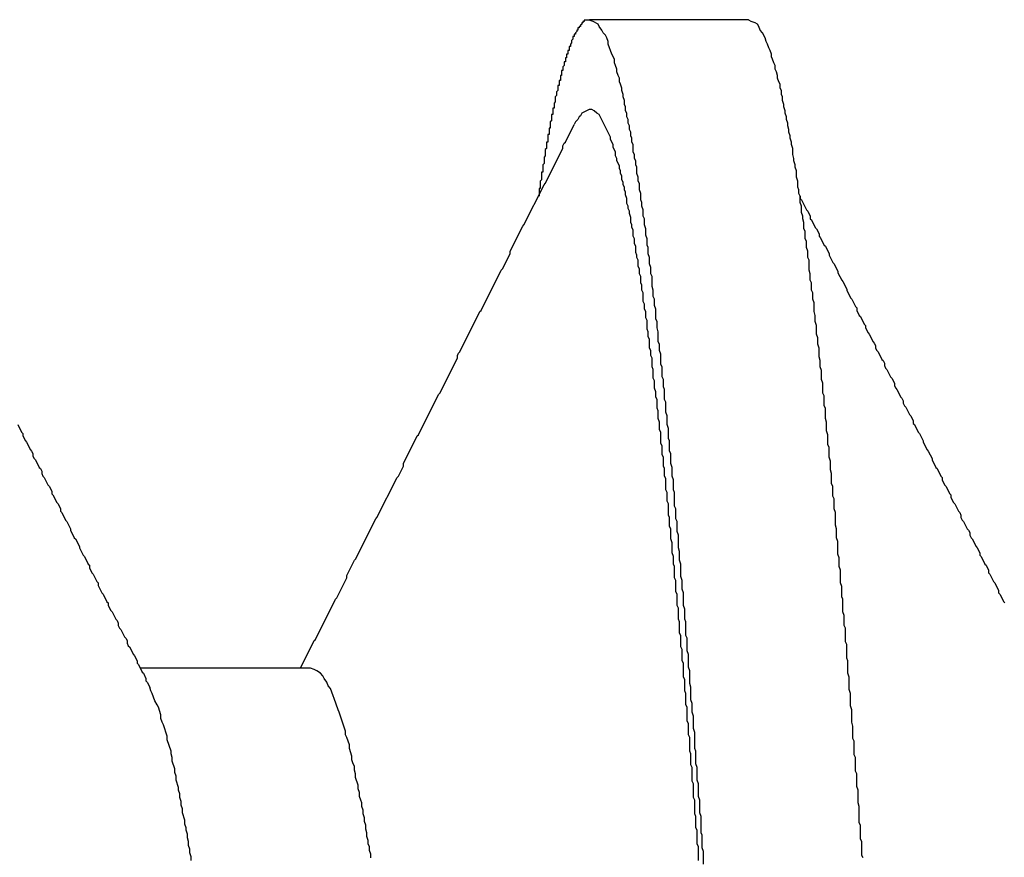
# Model space of a CAD drawing. Extents: x -57 to 354, y -38 to 248.
# Drawn here: x 214 to 214, y 15 to 15 of the extents above; entities that cross this region are included whole.
import ezdxf

# ---------------------------------------------------------------- set-up
doc = ezdxf.new("R2010")
doc.units = 0
doc.header["$MEASUREMENT"] = 0
doc.layers.add('_4-A_クリップ', color=7, linetype='CONTINUOUS')

msp = doc.modelspace()

# ---------------------------------------------------------------- linework, layer by layer
at = {"layer": '_4-A_クリップ', "color": 7, "linetype": 'Continuous'}
for p, q in [((214.140397, 15.23799), (214.140327, 15.23792)), ((214.140467, 15.23806), (214.140397, 15.23806)), ((214.140397, 15.23806), (214.140397, 15.23799)), ((214.140537, 15.23813), (214.140467, 15.23813)), ((214.140467, 15.23813), (214.140467, 15.23806)), ((214.140817, 15.2382), (214.140537, 15.2382)), ((214.140537, 15.2382), (214.140537, 15.23813)), ((214.141027, 15.23813), (214.140817, 15.2382)), ((214.149698, 15.238231), (214.140838, 15.238231)), ((214.141307, 15.23799), (214.141027, 15.23813)), ((214.141377, 15.23785), (214.141307, 15.23799)), ((214.149847, 15.23813), (214.149707, 15.2382)), ((214.150057, 15.23806), (214.149847, 15.23813)), ((214.150197, 15.23799), (214.150057, 15.23806)), ((214.150267, 15.23785), (214.150197, 15.23799)), ((214.140117, 15.23757), (214.140047, 15.2375)), ((214.140047, 15.2375), (214.140047, 15.23743)), ((214.140187, 15.23764), (214.140117, 15.23764)), ((214.140117, 15.23764), (214.140117, 15.23757)), ((214.140257, 15.23778), (214.140187, 15.23778)), ((214.140187, 15.23778), (214.140187, 15.23764)), ((214.140327, 15.23785), (214.140257, 15.23785)), ((214.140257, 15.23785), (214.140257, 15.23778)), ((214.140327, 15.23792), (214.140327, 15.23785)), ((214.141517, 15.23764), (214.141377, 15.23785)), ((214.141587, 15.2375), (214.141517, 15.23764)), ((214.141727, 15.23736), (214.141587, 15.2375)), ((214.150337, 15.23764), (214.150267, 15.23785)), ((214.150477, 15.2375), (214.150337, 15.23764)), ((214.150617, 15.23722), (214.150477, 15.2375)), ((214.139837, 15.23694), (214.139767, 15.23687)), ((214.139907, 15.23715), (214.139837, 15.23708)), ((214.139837, 15.23708), (214.139837, 15.23694)), ((214.139977, 15.23729), (214.139907, 15.23729)), ((214.139907, 15.23729), (214.139907, 15.23715)), ((214.140047, 15.23743), (214.139977, 15.23743)), ((214.139977, 15.23743), (214.139977, 15.23729)), ((214.141797, 15.23722), (214.141727, 15.23736)), ((214.141867, 15.23701), (214.141797, 15.23722)), ((214.141867, 15.23687), (214.141867, 15.23701)), ((214.150687, 15.23701), (214.150617, 15.23722)), ((214.150757, 15.23687), (214.150687, 15.23701)), ((214.139697, 15.23652), (214.139627, 15.23652)), ((214.139627, 15.23652), (214.139627, 15.23631)), ((214.139767, 15.23673), (214.139697, 15.23673)), ((214.139697, 15.23673), (214.139697, 15.23652)), ((214.139767, 15.23687), (214.139767, 15.23673)), ((214.141937, 15.23666), (214.141867, 15.23687)), ((214.142007, 15.23652), (214.141937, 15.23666)), ((214.142077, 15.23631), (214.142007, 15.23652)), ((214.150827, 15.23666), (214.150757, 15.23687)), ((214.150897, 15.23652), (214.150827, 15.23666)), ((214.150967, 15.23631), (214.150897, 15.23652)), ((214.139487, 15.23589), (214.139417, 15.23589)), ((214.139417, 15.23589), (214.139417, 15.23568)), ((214.139557, 15.2361), (214.139487, 15.2361)), ((214.139487, 15.2361), (214.139487, 15.23589)), ((214.139627, 15.23631), (214.139557, 15.23631)), ((214.139557, 15.23631), (214.139557, 15.2361)), ((214.142217, 15.23603), (214.142077, 15.23631)), ((214.142217, 15.23582), (214.142217, 15.23603)), ((214.142287, 15.23568), (214.142217, 15.23582)), ((214.150967, 15.23617), (214.150967, 15.23631)), ((214.151037, 15.23603), (214.150967, 15.23617)), ((214.151107, 15.23582), (214.151037, 15.23603)), ((214.151177, 15.23568), (214.151107, 15.23582)), ((214.139347, 15.2354), (214.139277, 15.2354)), ((214.139277, 15.2354), (214.139277, 15.23512)), ((214.139417, 15.23568), (214.139347, 15.23561)), ((214.139347, 15.23561), (214.139347, 15.2354)), ((214.142357, 15.23547), (214.142287, 15.23568)), ((214.142357, 15.23533), (214.142357, 15.23547)), ((214.142427, 15.23512), (214.142357, 15.23533)), ((214.151177, 15.23547), (214.151177, 15.23568)), ((214.151247, 15.23533), (214.151177, 15.23547)), ((214.151317, 15.23512), (214.151247, 15.23533)), ((214.139207, 15.23484), (214.139137, 15.23484)), ((214.139137, 15.23484), (214.139137, 15.23456)), ((214.139277, 15.23512), (214.139207, 15.23512)), ((214.139207, 15.23512), (214.139207, 15.23484)), ((214.142497, 15.23498), (214.142427, 15.23512)), ((214.142497, 15.23477), (214.142497, 15.23498)), ((214.142567, 15.23463), (214.142497, 15.23477)), ((214.151317, 15.23498), (214.151317, 15.23512)), ((214.151387, 15.23477), (214.151317, 15.23498)), ((214.151457, 15.23463), (214.151387, 15.23477)), ((214.139067, 15.23428), (214.138997, 15.23421)), ((214.138997, 15.23421), (214.138997, 15.234)), ((214.139137, 15.23456), (214.139067, 15.23456)), ((214.139067, 15.23456), (214.139067, 15.23428)), ((214.142637, 15.23442), (214.142567, 15.23463)), ((214.142637, 15.23428), (214.142637, 15.23442)), ((214.142707, 15.23407), (214.142637, 15.23428)), ((214.151457, 15.23442), (214.151457, 15.23463)), ((214.151527, 15.23428), (214.151457, 15.23442)), ((214.151527, 15.23407), (214.151527, 15.23428)), ((214.138927, 15.23365), (214.138857, 15.23358)), ((214.138997, 15.234), (214.138927, 15.23393)), ((214.138927, 15.23393), (214.138927, 15.23365)), ((214.142707, 15.23393), (214.142707, 15.23407)), ((214.142777, 15.23372), (214.142707, 15.23393)), ((214.142777, 15.23351), (214.142777, 15.23372)), ((214.151597, 15.23393), (214.151527, 15.23407)), ((214.151597, 15.23372), (214.151597, 15.23393)), ((214.151667, 15.23351), (214.151597, 15.23372)), ((214.138857, 15.2333), (214.138787, 15.2333)), ((214.138787, 15.2333), (214.138787, 15.23295)), ((214.138857, 15.23358), (214.138857, 15.2333)), ((214.140817, 15.23323), (214.140397, 15.23302)), ((214.140957, 15.23323), (214.140817, 15.23323)), ((214.141097, 15.23316), (214.140957, 15.23323)), ((214.141237, 15.23302), (214.141097, 15.23316)), ((214.142847, 15.23337), (214.142777, 15.23351)), ((214.142847, 15.23316), (214.142847, 15.23337)), ((214.142917, 15.23302), (214.142847, 15.23316)), ((214.151667, 15.23337), (214.151667, 15.23351)), ((214.151737, 15.23316), (214.151667, 15.23337)), ((214.151737, 15.23302), (214.151737, 15.23316)), ((214.138717, 15.2326), (214.138647, 15.23253)), ((214.138647, 15.23253), (214.138647, 15.23218)), ((214.138787, 15.23295), (214.138717, 15.23295)), ((214.138717, 15.23295), (214.138717, 15.2326)), ((214.140047, 15.23253), (214.139977, 15.23239)), ((214.140187, 15.23267), (214.140047, 15.23253)), ((214.140257, 15.23281), (214.140187, 15.23267)), ((214.140327, 15.23288), (214.140257, 15.23281)), ((214.140397, 15.23302), (214.140327, 15.23288)), ((214.141377, 15.23295), (214.141237, 15.23302)), ((214.142007, 15.23169), (214.141377, 15.23295)), ((214.142917, 15.23281), (214.142917, 15.23302)), ((214.142987, 15.23267), (214.142917, 15.23281)), ((214.142987, 15.23246), (214.142987, 15.23267)), ((214.151807, 15.23281), (214.151737, 15.23302)), ((214.151807, 15.23267), (214.151807, 15.23281)), ((214.151877, 15.23246), (214.151807, 15.23267)), ((214.138647, 15.23218), (214.138577, 15.23218)), ((214.138577, 15.23218), (214.138577, 15.23183)), ((214.139487, 15.23141), (214.139977, 15.23239)), ((214.143057, 15.23232), (214.142987, 15.23246)), ((214.143057, 15.23211), (214.143057, 15.23232)), ((214.143127, 15.23197), (214.143057, 15.23211)), ((214.143127, 15.23176), (214.143127, 15.23197)), ((214.151877, 15.23232), (214.151877, 15.23246)), ((214.151947, 15.23211), (214.151877, 15.23232)), ((214.151947, 15.23197), (214.151947, 15.23211)), ((214.152017, 15.23176), (214.151947, 15.23197)), ((214.138507, 15.23141), (214.138437, 15.23141)), ((214.138437, 15.23141), (214.138437, 15.23106)), ((214.138577, 15.23183), (214.138507, 15.23183)), ((214.138507, 15.23183), (214.138507, 15.23141)), ((214.139417, 15.23134), (214.139487, 15.23141)), ((214.142007, 15.23155), (214.142007, 15.23169)), ((214.142147, 15.23127), (214.142007, 15.23155)), ((214.143197, 15.23162), (214.143127, 15.23176)), ((214.143197, 15.23141), (214.143197, 15.23162)), ((214.143267, 15.23127), (214.143197, 15.23141)), ((214.152017, 15.23162), (214.152017, 15.23176)), ((214.152087, 15.23141), (214.152017, 15.23162)), ((214.152087, 15.23127), (214.152087, 15.23141)), ((214.138437, 15.23106), (214.138367, 15.23099)), ((214.138367, 15.2291), (214.139347, 15.23106)), ((214.138367, 15.23099), (214.138367, 15.23064)), ((214.139347, 15.2312), (214.139417, 15.23134)), ((214.139347, 15.23106), (214.139347, 15.2312)), ((214.142147, 15.23113), (214.142147, 15.23127)), ((214.142287, 15.23085), (214.142147, 15.23113)), ((214.142287, 15.23064), (214.142287, 15.23085)), ((214.143267, 15.23085), (214.143267, 15.23127)), ((214.143337, 15.23071), (214.143267, 15.23085)), ((214.152157, 15.23106), (214.152087, 15.23127)), ((214.152157, 15.23071), (214.152157, 15.23106)), ((214.138367, 15.23064), (214.138297, 15.23057)), ((214.138297, 15.23057), (214.138297, 15.23022)), ((214.142357, 15.2305), (214.142287, 15.23064)), ((214.142357, 15.23036), (214.142357, 15.2305)), ((214.142497, 15.23008), (214.142357, 15.23036)), ((214.143337, 15.2305), (214.143337, 15.23071)), ((214.143407, 15.23036), (214.143337, 15.2305)), ((214.143407, 15.23015), (214.143407, 15.23036)), ((214.152227, 15.2305), (214.152157, 15.23071)), ((214.152227, 15.23036), (214.152227, 15.2305)), ((214.152297, 15.23015), (214.152227, 15.23036)), ((214.138297, 15.23022), (214.138227, 15.23015)), ((214.138227, 15.23015), (214.138227, 15.22973)), ((214.142497, 15.22994), (214.142497, 15.23008)), ((214.142567, 15.2298), (214.142497, 15.22994)), ((214.142567, 15.22966), (214.142567, 15.2298)), ((214.143477, 15.23001), (214.143407, 15.23015)), ((214.143477, 15.22966), (214.143477, 15.23001)), ((214.152297, 15.23001), (214.152297, 15.23015)), ((214.152367, 15.2298), (214.152297, 15.23001)), ((214.152367, 15.22945), (214.152367, 15.2298)), ((214.138157, 15.22931), (214.138087, 15.22924)), ((214.138087, 15.22924), (214.138087, 15.22882)), ((214.138227, 15.22973), (214.138157, 15.22973)), ((214.138157, 15.22973), (214.138157, 15.22931)), ((214.142637, 15.22952), (214.142567, 15.22966)), ((214.142637, 15.22931), (214.142637, 15.22952)), ((214.142707, 15.22917), (214.142637, 15.22931)), ((214.143547, 15.22945), (214.143477, 15.22966)), ((214.143547, 15.22924), (214.143547, 15.22945)), ((214.143617, 15.2291), (214.143547, 15.22924)), ((214.152437, 15.22924), (214.152367, 15.22945)), ((214.152437, 15.22889), (214.152437, 15.22924)), ((214.137177, 15.22679), (214.138297, 15.22903)), ((214.138087, 15.22882), (214.138017, 15.22882)), ((214.138017, 15.22882), (214.138017, 15.2284)), ((214.138297, 15.22903), (214.138367, 15.2291)), ((214.142707, 15.22903), (214.142707, 15.22917)), ((214.142777, 15.22889), (214.142707, 15.22903)), ((214.142777, 15.22875), (214.142777, 15.22889)), ((214.142847, 15.22861), (214.142777, 15.22875)), ((214.143617, 15.22875), (214.143617, 15.2291)), ((214.143687, 15.22854), (214.143617, 15.22875)), ((214.152507, 15.22875), (214.152437, 15.22889)), ((214.152507, 15.22854), (214.152507, 15.22875)), ((214.142847, 15.22847), (214.142847, 15.22861)), ((214.142917, 15.22826), (214.142847, 15.22847)), ((214.142917, 15.22798), (214.142917, 15.22826)), ((214.143687, 15.22819), (214.143687, 15.22854)), ((214.143757, 15.22805), (214.143687, 15.22819)), ((214.152577, 15.2284), (214.152507, 15.22854)), ((214.152577, 15.22805), (214.152577, 15.2284)), ((214.152577, 15.2284), (214.152577, 15.22826)), ((214.152577, 15.22826), (214.152647, 15.22819)), ((214.152647, 15.22819), (214.152927, 15.22763)), ((214.142987, 15.22784), (214.142917, 15.22798)), ((214.142987, 15.2277), (214.142987, 15.22784)), ((214.143057, 15.22756), (214.142987, 15.2277)), ((214.143057, 15.22742), (214.143057, 15.22756)), ((214.143757, 15.22784), (214.143757, 15.22805)), ((214.143827, 15.22763), (214.143757, 15.22784)), ((214.143827, 15.22728), (214.143827, 15.22763)), ((214.152647, 15.22784), (214.152577, 15.22805)), ((214.152647, 15.22749), (214.152647, 15.22784)), ((214.152927, 15.22763), (214.152997, 15.22756)), ((214.152997, 15.22756), (214.153137, 15.22728)), ((214.143127, 15.22721), (214.143057, 15.22742)), ((214.143127, 15.22693), (214.143127, 15.22721)), ((214.143897, 15.22714), (214.143827, 15.22728)), ((214.143897, 15.22679), (214.143897, 15.22714)), ((214.152717, 15.22728), (214.152647, 15.22749)), ((214.152717, 15.22714), (214.152717, 15.22728)), ((214.152787, 15.22693), (214.152717, 15.22714)), ((214.153137, 15.22728), (214.153137, 15.22714)), ((214.153137, 15.22714), (214.153207, 15.22707)), ((214.153207, 15.22707), (214.153417, 15.22665)), ((214.136407, 15.22532), (214.137107, 15.22672)), ((214.137107, 15.22672), (214.137177, 15.22679)), ((214.143197, 15.22679), (214.143127, 15.22693)), ((214.143197, 15.22665), (214.143197, 15.22679)), ((214.143267, 15.22651), (214.143197, 15.22665)), ((214.143267, 15.22616), (214.143267, 15.22651)), ((214.143967, 15.22658), (214.143897, 15.22679)), ((214.143967, 15.22623), (214.143967, 15.22658)), ((214.152787, 15.22658), (214.152787, 15.22693)), ((214.152857, 15.22644), (214.152787, 15.22658)), ((214.153417, 15.22665), (214.153487, 15.22658)), ((214.153487, 15.22658), (214.153627, 15.2263)), ((214.143337, 15.22602), (214.143267, 15.22616)), ((214.143337, 15.22574), (214.143337, 15.22602)), ((214.144037, 15.22602), (214.143967, 15.22623)), ((214.144037, 15.22567), (214.144037, 15.22602)), ((214.152857, 15.22602), (214.152857, 15.22644)), ((214.152927, 15.22588), (214.152857, 15.22602)), ((214.153627, 15.2263), (214.153627, 15.22616)), ((214.153627, 15.22616), (214.153697, 15.22609)), ((214.153697, 15.22609), (214.153907, 15.22567)), ((214.143407, 15.2256), (214.143337, 15.22574)), ((214.143407, 15.22525), (214.143407, 15.2256)), ((214.144107, 15.22553), (214.144037, 15.22567)), ((214.144107, 15.22518), (214.144107, 15.22553)), ((214.152927, 15.22553), (214.152927, 15.22588)), ((214.152997, 15.22532), (214.152927, 15.22553)), ((214.153907, 15.22567), (214.153977, 15.2256)), ((214.153977, 15.2256), (214.154187, 15.22518)), ((214.135987, 15.22434), (214.136407, 15.22518)), ((214.136407, 15.22518), (214.136407, 15.22532)), ((214.143477, 15.22511), (214.143407, 15.22525)), ((214.143477, 15.22497), (214.143477, 15.22511)), ((214.143547, 15.22483), (214.143477, 15.22497)), ((214.143547, 15.22448), (214.143547, 15.22483)), ((214.144177, 15.22497), (214.144107, 15.22518)), ((214.144177, 15.22462), (214.144177, 15.22497)), ((214.152997, 15.22497), (214.152997, 15.22532)), ((214.153067, 15.22483), (214.152997, 15.22497)), ((214.153067, 15.22427), (214.153067, 15.22483)), ((214.154187, 15.22518), (214.154187, 15.22511)), ((214.154187, 15.22511), (214.154397, 15.22469)), ((214.134797, 15.22203), (214.135917, 15.22427)), ((214.135917, 15.22427), (214.135987, 15.22434)), ((214.143617, 15.22434), (214.143547, 15.22448)), ((214.143617, 15.22406), (214.143617, 15.22434)), ((214.144247, 15.22441), (214.144177, 15.22462)), ((214.144247, 15.22406), (214.144247, 15.22441)), ((214.153137, 15.22406), (214.153067, 15.22427)), ((214.154397, 15.22469), (214.154467, 15.22462)), ((214.154467, 15.22462), (214.154677, 15.2242)), ((214.143687, 15.22392), (214.143617, 15.22406)), ((214.143687, 15.22357), (214.143687, 15.22392)), ((214.144317, 15.22392), (214.144247, 15.22406)), ((214.144317, 15.22336), (214.144317, 15.22392)), ((214.153137, 15.22371), (214.153137, 15.22406)), ((214.154677, 15.2242), (214.154677, 15.22413)), ((214.154677, 15.22413), (214.154887, 15.22371)), ((214.143757, 15.22343), (214.143687, 15.22357)), ((214.143757, 15.22315), (214.143757, 15.22343)), ((214.144387, 15.22315), (214.144317, 15.22336)), ((214.153207, 15.22357), (214.153137, 15.22371)), ((214.153207, 15.22315), (214.153207, 15.22357)), ((214.154887, 15.22371), (214.154957, 15.22364)), ((214.154957, 15.22364), (214.155167, 15.22322)), ((214.155167, 15.22322), (214.155167, 15.22315)), ((214.143827, 15.22301), (214.143757, 15.22315)), ((214.143827, 15.22252), (214.143827, 15.22301)), ((214.144387, 15.2228), (214.144387, 15.22315)), ((214.144457, 15.22266), (214.144387, 15.2228)), ((214.144457, 15.22231), (214.144457, 15.22266)), ((214.153277, 15.22301), (214.153207, 15.22315)), ((214.153277, 15.22266), (214.153277, 15.22301)), ((214.153347, 15.22245), (214.153277, 15.22266)), ((214.155167, 15.22315), (214.155377, 15.22273)), ((214.155377, 15.22273), (214.155447, 15.22266)), ((214.155447, 15.22266), (214.155657, 15.22224)), ((214.143897, 15.22238), (214.143827, 15.22252)), ((214.143897, 15.2221), (214.143897, 15.22238)), ((214.143967, 15.22196), (214.143897, 15.2221)), ((214.144527, 15.2221), (214.144457, 15.22231)), ((214.144527, 15.22154), (214.144527, 15.2221)), ((214.153347, 15.22196), (214.153347, 15.22245)), ((214.155657, 15.22224), (214.155727, 15.22217)), ((214.155727, 15.22217), (214.155727, 15.22203)), ((214.133607, 15.21972), (214.134727, 15.22196)), ((214.134727, 15.22196), (214.134797, 15.22203)), ((214.143967, 15.22161), (214.143967, 15.22196)), ((214.144037, 15.22147), (214.143967, 15.22161)), ((214.144597, 15.2214), (214.144527, 15.22154)), ((214.153417, 15.22175), (214.153347, 15.22196)), ((214.153417, 15.2214), (214.153417, 15.22175)), ((214.155727, 15.22203), (214.155867, 15.22175)), ((214.155867, 15.22175), (214.155937, 15.22168)), ((214.155937, 15.22168), (214.156147, 15.22126)), ((214.144037, 15.22098), (214.144037, 15.22147)), ((214.144107, 15.22084), (214.144037, 15.22098)), ((214.144597, 15.22105), (214.144597, 15.2214)), ((214.144667, 15.22084), (214.144597, 15.22105)), ((214.153487, 15.22119), (214.153417, 15.2214)), ((214.153487, 15.2207), (214.153487, 15.22119)), ((214.156147, 15.22126), (214.156217, 15.22119)), ((214.156217, 15.22119), (214.156217, 15.22105)), ((214.156217, 15.22105), (214.156357, 15.22077)), ((214.144107, 15.22056), (214.144107, 15.22084)), ((214.144177, 15.22042), (214.144107, 15.22056)), ((214.144177, 15.21993), (214.144177, 15.22042)), ((214.144667, 15.22028), (214.144667, 15.22084)), ((214.153557, 15.22049), (214.153487, 15.2207)), ((214.153557, 15.22014), (214.153557, 15.22049)), ((214.156357, 15.22077), (214.156427, 15.2207)), ((214.156427, 15.2207), (214.156637, 15.22028)), ((214.144247, 15.21979), (214.144177, 15.21993)), ((214.144737, 15.22014), (214.144667, 15.22028)), ((214.144737, 15.21979), (214.144737, 15.22014)), ((214.153627, 15.21993), (214.153557, 15.22014)), ((214.153627, 15.21944), (214.153627, 15.21993)), ((214.156637, 15.22028), (214.156707, 15.22021)), ((214.156707, 15.22021), (214.156777, 15.22007)), ((214.156777, 15.22007), (214.156777, 15.21993)), ((214.156777, 15.21993), (214.156847, 15.21979)), ((214.132487, 15.21741), (214.133467, 15.21937)), ((214.133467, 15.21951), (214.133537, 15.21965)), ((214.133467, 15.21937), (214.133467, 15.21951)), ((214.133537, 15.21965), (214.133607, 15.21972)), ((214.144247, 15.21951), (214.144247, 15.21979)), ((214.144317, 15.21937), (214.144247, 15.21951)), ((214.144317, 15.21888), (214.144317, 15.21937)), ((214.144807, 15.21958), (214.144737, 15.21979)), ((214.144807, 15.21902), (214.144807, 15.21958)), ((214.153697, 15.21923), (214.153627, 15.21944)), ((214.156847, 15.21979), (214.156917, 15.21972)), ((214.156917, 15.21972), (214.157127, 15.2193)), ((214.144387, 15.21874), (214.144317, 15.21888)), ((214.144877, 15.21888), (214.144807, 15.21902)), ((214.144877, 15.21832), (214.144877, 15.21888)), ((214.153697, 15.21888), (214.153697, 15.21923)), ((214.153767, 15.21867), (214.153697, 15.21888)), ((214.157127, 15.2193), (214.157197, 15.21923)), ((214.157197, 15.21923), (214.157267, 15.21909)), ((214.157267, 15.21909), (214.157267, 15.21895)), ((214.157267, 15.21895), (214.157337, 15.21881)), ((214.157337, 15.21881), (214.157407, 15.21874)), ((214.144387, 15.21825), (214.144387, 15.21874)), ((214.144457, 15.21811), (214.144387, 15.21825)), ((214.144947, 15.21818), (214.144877, 15.21832)), ((214.153767, 15.21818), (214.153767, 15.21867)), ((214.157407, 15.21874), (214.157617, 15.21832)), ((214.157617, 15.21832), (214.157687, 15.21825)), ((214.157687, 15.21825), (214.157827, 15.21797)), ((214.144457, 15.21769), (214.144457, 15.21811)), ((214.144527, 15.21748), (214.144457, 15.21769)), ((214.144947, 15.21776), (214.144947, 15.21818)), ((214.145017, 15.21762), (214.144947, 15.21776)), ((214.153837, 15.21797), (214.153767, 15.21818)), ((214.153837, 15.21741), (214.153837, 15.21797)), ((214.157827, 15.21797), (214.157827, 15.21783)), ((214.157827, 15.21783), (214.157897, 15.21769)), ((214.157897, 15.21769), (214.157967, 15.21762)), ((214.131297, 15.2151), (214.132417, 15.21734)), ((214.132417, 15.21734), (214.132487, 15.21741)), ((214.144527, 15.2172), (214.144527, 15.21748)), ((214.144597, 15.21706), (214.144527, 15.2172)), ((214.145017, 15.21706), (214.145017, 15.21762)), ((214.153907, 15.21727), (214.153837, 15.21741)), ((214.153907, 15.21671), (214.153907, 15.21727)), ((214.157967, 15.21762), (214.158177, 15.2172)), ((214.158177, 15.2172), (214.158247, 15.21713)), ((214.158247, 15.21713), (214.158317, 15.21699)), ((214.144597, 15.21657), (214.144597, 15.21706)), ((214.145087, 15.21692), (214.145017, 15.21706)), ((214.145087, 15.21636), (214.145087, 15.21692)), ((214.153977, 15.21657), (214.153907, 15.21671)), ((214.158317, 15.21699), (214.158317, 15.21685)), ((214.158317, 15.21685), (214.158387, 15.21671)), ((214.158387, 15.21671), (214.158457, 15.21664)), ((214.158457, 15.21664), (214.158667, 15.21622)), ((214.144667, 15.21643), (214.144597, 15.21657)), ((214.144667, 15.21601), (214.144667, 15.21643)), ((214.145157, 15.21615), (214.145087, 15.21636)), ((214.145157, 15.21566), (214.145157, 15.21615)), ((214.153977, 15.21601), (214.153977, 15.21657)), ((214.158667, 15.21622), (214.158737, 15.21615)), ((214.158737, 15.21615), (214.158877, 15.21587)), ((214.108967, 15.21566), (214.109177, 15.21524)), ((214.144737, 15.2158), (214.144667, 15.21601)), ((214.144737, 15.21538), (214.144737, 15.2158)), ((214.145227, 15.21545), (214.145157, 15.21566)), ((214.154047, 15.2158), (214.153977, 15.21601)), ((214.154047, 15.21531), (214.154047, 15.2158)), ((214.158877, 15.21587), (214.158877, 15.21573)), ((214.158877, 15.21573), (214.158947, 15.21566)), ((214.158947, 15.21566), (214.159157, 15.21524)), ((214.109177, 15.21524), (214.109247, 15.21517)), ((214.109247, 15.21517), (214.109247, 15.21503)), ((214.109247, 15.21503), (214.109387, 15.21475)), ((214.130457, 15.21349), (214.131227, 15.21503)), ((214.131227, 15.21503), (214.131297, 15.2151)), ((214.144807, 15.21524), (214.144737, 15.21538)), ((214.144807, 15.21461), (214.144807, 15.21524)), ((214.145227, 15.21489), (214.145227, 15.21545)), ((214.154117, 15.2151), (214.154047, 15.21531)), ((214.154117, 15.21454), (214.154117, 15.2151)), ((214.159157, 15.21524), (214.159227, 15.21517)), ((214.159227, 15.21517), (214.159437, 15.21475)), ((214.109387, 15.21475), (214.109457, 15.21468)), ((214.109457, 15.21468), (214.109667, 15.21426)), ((214.144877, 15.21447), (214.144807, 15.21461)), ((214.144877, 15.21398), (214.144877, 15.21447)), ((214.145297, 15.21475), (214.145227, 15.21489)), ((214.145297, 15.21419), (214.145297, 15.21475)), ((214.154187, 15.2144), (214.154117, 15.21454)), ((214.154187, 15.21384), (214.154187, 15.2144)), ((214.159437, 15.21475), (214.159437, 15.21468)), ((214.159437, 15.21468), (214.159647, 15.21426)), ((214.109667, 15.21426), (214.109737, 15.21419)), ((214.109737, 15.21419), (214.109807, 15.21405)), ((214.109807, 15.21405), (214.109807, 15.21391)), ((214.109807, 15.21391), (214.109877, 15.21377)), ((214.144947, 15.21384), (214.144877, 15.21398)), ((214.144947, 15.21335), (214.144947, 15.21384)), ((214.145367, 15.21405), (214.145297, 15.21419)), ((214.145367, 15.21349), (214.145367, 15.21405)), ((214.154257, 15.21363), (214.154187, 15.21384)), ((214.159647, 15.21426), (214.159717, 15.21419)), ((214.159717, 15.21419), (214.159927, 15.21377)), ((214.109877, 15.21377), (214.109947, 15.2137)), ((214.109947, 15.2137), (214.110157, 15.21328)), ((214.130177, 15.21279), (214.130457, 15.21335)), ((214.130457, 15.21335), (214.130457, 15.21349)), ((214.145017, 15.21321), (214.144947, 15.21335)), ((214.145437, 15.21328), (214.145367, 15.21349)), ((214.154257, 15.21314), (214.154257, 15.21363)), ((214.159927, 15.21377), (214.159927, 15.2137)), ((214.159927, 15.2137), (214.160137, 15.21328)), ((214.110157, 15.21328), (214.110227, 15.21321)), ((214.110227, 15.21321), (214.110297, 15.21307)), ((214.110297, 15.21307), (214.110297, 15.21293)), ((214.110297, 15.21293), (214.110367, 15.21279)), ((214.110367, 15.21279), (214.110437, 15.21272)), ((214.130107, 15.21272), (214.130177, 15.21279)), ((214.145017, 15.21279), (214.145017, 15.21321)), ((214.145087, 15.21265), (214.145017, 15.21279)), ((214.145437, 15.21279), (214.145437, 15.21328)), ((214.145507, 15.21258), (214.145437, 15.21279)), ((214.154327, 15.21293), (214.154257, 15.21314)), ((214.154327, 15.21237), (214.154327, 15.21293)), ((214.160137, 15.21328), (214.160207, 15.21321)), ((214.160207, 15.21321), (214.160417, 15.21279)), ((214.160417, 15.21279), (214.160487, 15.21272)), ((214.110437, 15.21272), (214.110647, 15.2123)), ((214.110647, 15.2123), (214.110717, 15.21223)), ((214.110717, 15.21223), (214.110857, 15.21195)), ((214.128987, 15.21048), (214.130107, 15.21272)), ((214.145087, 15.21202), (214.145087, 15.21265)), ((214.145507, 15.21202), (214.145507, 15.21258)), ((214.154397, 15.21223), (214.154327, 15.21237)), ((214.154397, 15.21167), (214.154397, 15.21223)), ((214.160487, 15.21272), (214.160487, 15.21258)), ((214.160487, 15.21258), (214.160627, 15.2123)), ((214.160627, 15.2123), (214.160697, 15.21223)), ((214.160697, 15.21223), (214.160907, 15.21181)), ((214.110857, 15.21195), (214.110857, 15.21181)), ((214.110857, 15.21181), (214.110927, 15.21174)), ((214.110927, 15.21174), (214.111137, 15.21132)), ((214.145157, 15.21188), (214.145087, 15.21202)), ((214.145157, 15.21139), (214.145157, 15.21188)), ((214.145577, 15.21188), (214.145507, 15.21202)), ((214.145577, 15.21111), (214.145577, 15.21188)), ((214.154467, 15.21153), (214.154397, 15.21167)), ((214.160907, 15.21181), (214.160977, 15.21174)), ((214.160977, 15.21174), (214.160977, 15.2116)), ((214.111137, 15.21132), (214.111207, 15.21125)), ((214.111207, 15.21125), (214.111347, 15.21097)), ((214.145227, 15.21125), (214.145157, 15.21139)), ((214.145227, 15.21062), (214.145227, 15.21125)), ((214.145647, 15.21097), (214.145577, 15.21111)), ((214.154467, 15.21097), (214.154467, 15.21153)), ((214.160977, 15.2116), (214.161117, 15.21132)), ((214.161117, 15.21132), (214.161187, 15.21125)), ((214.161187, 15.21125), (214.161397, 15.21083)), ((214.111347, 15.21097), (214.111347, 15.21083)), ((214.111347, 15.21083), (214.111417, 15.21076)), ((214.111417, 15.21076), (214.111627, 15.21034)), ((214.145297, 15.21048), (214.145227, 15.21062)), ((214.145647, 15.21041), (214.145647, 15.21097)), ((214.154537, 15.21076), (214.154467, 15.21097)), ((214.154537, 15.21006), (214.154537, 15.21076)), ((214.161397, 15.21083), (214.161467, 15.21076)), ((214.161467, 15.21076), (214.161537, 15.21062)), ((214.161537, 15.21062), (214.161537, 15.21048)), ((214.111627, 15.21034), (214.111697, 15.21027)), ((214.111697, 15.21027), (214.111907, 15.20985)), ((214.127797, 15.20817), (214.128917, 15.21041)), ((214.128917, 15.21041), (214.128987, 15.21048)), ((214.145297, 15.20999), (214.145297, 15.21048)), ((214.145717, 15.21027), (214.145647, 15.21041)), ((214.145717, 15.20971), (214.145717, 15.21027)), ((214.154607, 15.20985), (214.154537, 15.21006)), ((214.161537, 15.21048), (214.161607, 15.21034)), ((214.161607, 15.21034), (214.161677, 15.21027)), ((214.161677, 15.21027), (214.161887, 15.20985)), ((214.111907, 15.20985), (214.111907, 15.20978)), ((214.111907, 15.20978), (214.112117, 15.20936)), ((214.145367, 15.20985), (214.145297, 15.20999)), ((214.145367, 15.20929), (214.145367, 15.20985)), ((214.145787, 15.2095), (214.145717, 15.20971)), ((214.145787, 15.2088), (214.145787, 15.2095)), ((214.154607, 15.20936), (214.154607, 15.20985)), ((214.161887, 15.20985), (214.161957, 15.20978)), ((214.161957, 15.20978), (214.162027, 15.20964)), ((214.162027, 15.20964), (214.162027, 15.2095)), ((214.162027, 15.2095), (214.162097, 15.20936)), ((214.112117, 15.20936), (214.112187, 15.20929)), ((214.112187, 15.20929), (214.112397, 15.20887)), ((214.145437, 15.20908), (214.145367, 15.20929)), ((214.145437, 15.20852), (214.145437, 15.20908)), ((214.154677, 15.20915), (214.154607, 15.20936)), ((214.154677, 15.20845), (214.154677, 15.20915)), ((214.162097, 15.20936), (214.162167, 15.20929)), ((214.162167, 15.20929), (214.162377, 15.20887)), ((214.112397, 15.20887), (214.112397, 15.2088)), ((214.112397, 15.2088), (214.112607, 15.20838)), ((214.112607, 15.20838), (214.112677, 15.20831)), ((214.145507, 15.20831), (214.145437, 15.20852)), ((214.145857, 15.20859), (214.145787, 15.2088)), ((214.145857, 15.2081), (214.145857, 15.20859)), ((214.154747, 15.20824), (214.154677, 15.20845)), ((214.162377, 15.20887), (214.162447, 15.2088)), ((214.162447, 15.2088), (214.162587, 15.20852)), ((214.162587, 15.20852), (214.162587, 15.20838)), ((214.162587, 15.20838), (214.162657, 15.20831)), ((214.112677, 15.20831), (214.112887, 15.20789)), ((214.112887, 15.20789), (214.112957, 15.20782)), ((214.112957, 15.20782), (214.112957, 15.20768)), ((214.127307, 15.20726), (214.127727, 15.2081)), ((214.127727, 15.2081), (214.127797, 15.20817)), ((214.145507, 15.20789), (214.145507, 15.20831)), ((214.145577, 15.20775), (214.145507, 15.20789)), ((214.145927, 15.20789), (214.145857, 15.2081)), ((214.145927, 15.20719), (214.145927, 15.20789)), ((214.154747, 15.20775), (214.154747, 15.20824)), ((214.162657, 15.20831), (214.162867, 15.20789)), ((214.162867, 15.20789), (214.162937, 15.20782)), ((214.162937, 15.20782), (214.163077, 15.20754)), ((214.112957, 15.20768), (214.113097, 15.2074)), ((214.113097, 15.2074), (214.113167, 15.20733)), ((214.113167, 15.20733), (214.113377, 15.20691)), ((214.127307, 15.20712), (214.127307, 15.20726)), ((214.145577, 15.20712), (214.145577, 15.20775)), ((214.154817, 15.20754), (214.154747, 15.20775)), ((214.154817, 15.20684), (214.154817, 15.20754)), ((214.163077, 15.20754), (214.163077, 15.2074)), ((214.163077, 15.2074), (214.163147, 15.20733)), ((214.163147, 15.20733), (214.163357, 15.20691)), ((214.113377, 15.20691), (214.113447, 15.20684)), ((214.113447, 15.20684), (214.113447, 15.2067)), ((214.113447, 15.2067), (214.113657, 15.20628)), ((214.126747, 15.206), (214.127307, 15.20712)), ((214.145647, 15.20698), (214.145577, 15.20712)), ((214.145647, 15.20635), (214.145647, 15.20698)), ((214.145997, 15.20698), (214.145927, 15.20719)), ((214.145997, 15.20649), (214.145997, 15.20698)), ((214.154887, 15.20663), (214.154817, 15.20684)), ((214.163357, 15.20691), (214.163427, 15.20684)), ((214.163427, 15.20684), (214.163637, 15.20642)), ((214.113657, 15.20628), (214.113727, 15.20621)), ((214.113727, 15.20621), (214.113937, 15.20579)), ((214.145717, 15.20621), (214.145647, 15.20635)), ((214.145717, 15.20558), (214.145717, 15.20621)), ((214.146067, 15.20628), (214.145997, 15.20649)), ((214.146067, 15.20558), (214.146067, 15.20628)), ((214.154887, 15.20607), (214.154887, 15.20663)), ((214.163637, 15.20642), (214.163637, 15.20628)), ((214.163637, 15.20628), (214.163707, 15.20621)), ((214.163707, 15.20621), (214.163917, 15.20579)), ((214.113937, 15.20579), (214.114007, 15.20572)), ((214.114007, 15.20572), (214.114007, 15.20558)), ((214.125557, 15.20369), (214.126677, 15.20593)), ((214.126677, 15.20593), (214.126747, 15.206)), ((214.154957, 15.20593), (214.154887, 15.20607)), ((214.154957, 15.20523), (214.154957, 15.20593)), ((214.163917, 15.20579), (214.163987, 15.20572)), ((214.114007, 15.20558), (214.114147, 15.2053)), ((214.114147, 15.2053), (214.114217, 15.20523)), ((214.114217, 15.20523), (214.114427, 15.20481)), ((214.145787, 15.20544), (214.145717, 15.20558)), ((214.145787, 15.20481), (214.145787, 15.20544)), ((214.146137, 15.20537), (214.146067, 15.20558)), ((214.146137, 15.20481), (214.146137, 15.20537)), ((214.155027, 15.20502), (214.154957, 15.20523)), ((214.114427, 15.20481), (214.114497, 15.20474)), ((214.114497, 15.20474), (214.114567, 15.2046)), ((214.114567, 15.2046), (214.114567, 15.20446)), ((214.145857, 15.20467), (214.145787, 15.20481)), ((214.145857, 15.20404), (214.145857, 15.20467)), ((214.146207, 15.20467), (214.146137, 15.20481)), ((214.146207, 15.2039), (214.146207, 15.20467)), ((214.155027, 15.20446), (214.155027, 15.20502)), ((214.114567, 15.20446), (214.114637, 15.20432)), ((214.114637, 15.20432), (214.114707, 15.20425)), ((214.114707, 15.20425), (214.114917, 15.20383)), ((214.145927, 15.2039), (214.145857, 15.20404)), ((214.155097, 15.20432), (214.155027, 15.20446)), ((214.155097, 15.20355), (214.155097, 15.20432)), ((214.114917, 15.20383), (214.114987, 15.20376)), ((214.114987, 15.20376), (214.115057, 15.20362)), ((214.115057, 15.20362), (214.115057, 15.20348)), ((214.115057, 15.20348), (214.115127, 15.20334)), ((214.124717, 15.20208), (214.125487, 15.20362)), ((214.125487, 15.20362), (214.125557, 15.20369)), ((214.145927, 15.20327), (214.145927, 15.2039)), ((214.146277, 15.20376), (214.146207, 15.2039)), ((214.146277, 15.20306), (214.146277, 15.20376)), ((214.155167, 15.20341), (214.155097, 15.20355)), ((214.155167, 15.20264), (214.155167, 15.20341)), ((214.115127, 15.20334), (214.115197, 15.20327)), ((214.115197, 15.20327), (214.115407, 15.20285)), ((214.145997, 15.20313), (214.145927, 15.20327)), ((214.145997, 15.2025), (214.145997, 15.20313)), ((214.146347, 15.20285), (214.146277, 15.20306)), ((214.115407, 15.20285), (214.115477, 15.20278)), ((214.115477, 15.20278), (214.115617, 15.2025)), ((214.115617, 15.2025), (214.115617, 15.20236)), ((214.115617, 15.20236), (214.115687, 15.20229)), ((214.146067, 15.20236), (214.145997, 15.2025)), ((214.146067, 15.20159), (214.146067, 15.20236)), ((214.146347, 15.20215), (214.146347, 15.20285)), ((214.155237, 15.2025), (214.155167, 15.20264)), ((214.155237, 15.2018), (214.155237, 15.2025)), ((214.115687, 15.20229), (214.115897, 15.20187)), ((214.125268, 15.202091), (214.115797, 15.202091)), ((214.115897, 15.20187), (214.115967, 15.2018)), ((214.115967, 15.2018), (214.116107, 15.20152)), ((214.125487, 15.20201), (214.125277, 15.20208)), ((214.125627, 15.20194), (214.125487, 15.20201)), ((214.125837, 15.2018), (214.125627, 15.20194)), ((214.125977, 15.20166), (214.125837, 15.2018)), ((214.146417, 15.20194), (214.146347, 15.20215)), ((214.146417, 15.20124), (214.146417, 15.20194)), ((214.155307, 15.20159), (214.155237, 15.2018)), ((214.116107, 15.20152), (214.116107, 15.20138)), ((214.116107, 15.20138), (214.116177, 15.20131)), ((214.116177, 15.20131), (214.116317, 15.20103)), ((214.126047, 15.20152), (214.125977, 15.20166)), ((214.126187, 15.20131), (214.126047, 15.20152)), ((214.126257, 15.2011), (214.126187, 15.20131)), ((214.146137, 15.20145), (214.146067, 15.20159)), ((214.146137, 15.20082), (214.146137, 15.20145)), ((214.146487, 15.20103), (214.146417, 15.20124)), ((214.155307, 15.20089), (214.155307, 15.20159)), ((214.116387, 15.20082), (214.116317, 15.20103)), ((214.116457, 15.20068), (214.116387, 15.20082)), ((214.116597, 15.20026), (214.116457, 15.20068)), ((214.126397, 15.20096), (214.126257, 15.2011)), ((214.126537, 15.20054), (214.126397, 15.20096)), ((214.146207, 15.20068), (214.146137, 15.20082)), ((214.146207, 15.20005), (214.146207, 15.20068)), ((214.146487, 15.20033), (214.146487, 15.20103)), ((214.155377, 15.20068), (214.155307, 15.20089)), ((214.155377, 15.19998), (214.155377, 15.20068)), ((214.116737, 15.20005), (214.116597, 15.20026)), ((214.126607, 15.2004), (214.126537, 15.20054)), ((214.126817, 15.19977), (214.126607, 15.2004)), ((214.146557, 15.20012), (214.146487, 15.20033)), ((214.146557, 15.19963), (214.146557, 15.20012)), ((214.116807, 15.19991), (214.116737, 15.20005)), ((214.116947, 15.19949), (214.116807, 15.19991)), ((214.126887, 15.19963), (214.126817, 15.19977)), ((214.127237, 15.19858), (214.126887, 15.19963)), ((214.146277, 15.19991), (214.146207, 15.20005)), ((214.146277, 15.19914), (214.146277, 15.19991)), ((214.146627, 15.19942), (214.146557, 15.19963)), ((214.155447, 15.19977), (214.155377, 15.19998)), ((214.155447, 15.19907), (214.155447, 15.19977)), ((214.116947, 15.19928), (214.116947, 15.19949)), ((214.117017, 15.19907), (214.116947, 15.19928)), ((214.117087, 15.19893), (214.117017, 15.19907)), ((214.146347, 15.199), (214.146277, 15.19914)), ((214.146627, 15.19872), (214.146627, 15.19942)), ((214.155517, 15.19886), (214.155447, 15.19907)), ((214.117297, 15.1983), (214.117087, 15.19893)), ((214.127237, 15.19837), (214.127237, 15.19858)), ((214.146347, 15.19837), (214.146347, 15.199)), ((214.146697, 15.19851), (214.146627, 15.19872)), ((214.146697, 15.1976), (214.146697, 15.19851)), ((214.155517, 15.19816), (214.155517, 15.19886)), ((214.117297, 15.19809), (214.117297, 15.1983)), ((214.117507, 15.19746), (214.117297, 15.19809)), ((214.127307, 15.19823), (214.127237, 15.19837)), ((214.127447, 15.19781), (214.127307, 15.19823)), ((214.146417, 15.19823), (214.146347, 15.19837)), ((214.146417, 15.19746), (214.146417, 15.19823)), ((214.155587, 15.19802), (214.155517, 15.19816)), ((214.155587, 15.19725), (214.155587, 15.19802)), ((214.117507, 15.19732), (214.117507, 15.19746)), ((214.127447, 15.1976), (214.127447, 15.19781)), ((214.127587, 15.19718), (214.127447, 15.1976)), ((214.146487, 15.19732), (214.146417, 15.19746)), ((214.146767, 15.19746), (214.146697, 15.1976)), ((214.146767, 15.19676), (214.146767, 15.19746)), ((214.117577, 15.19711), (214.117507, 15.19732)), ((214.117577, 15.1969), (214.117577, 15.19711)), ((214.117717, 15.19648), (214.117577, 15.1969)), ((214.127587, 15.19697), (214.127587, 15.19718)), ((214.127657, 15.19676), (214.127587, 15.19697)), ((214.146487, 15.19669), (214.146487, 15.19732)), ((214.155657, 15.19711), (214.155587, 15.19725)), ((214.155657, 15.19634), (214.155657, 15.19711)), ((214.117717, 15.19627), (214.117717, 15.19648)), ((214.127727, 15.19662), (214.127657, 15.19676)), ((214.127727, 15.19641), (214.127727, 15.19662)), ((214.127797, 15.1962), (214.127727, 15.19641)), ((214.146557, 15.19655), (214.146487, 15.19669)), ((214.146557, 15.19578), (214.146557, 15.19655)), ((214.146837, 15.19655), (214.146767, 15.19676)), ((214.146837, 15.19585), (214.146837, 15.19655)), ((214.155727, 15.1962), (214.155657, 15.19634)), ((214.117787, 15.19606), (214.117717, 15.19627)), ((214.117787, 15.19585), (214.117787, 15.19606)), ((214.117927, 15.19543), (214.117787, 15.19585)), ((214.127797, 15.19599), (214.127797, 15.1962)), ((214.127937, 15.19557), (214.127797, 15.19599)), ((214.146627, 15.19564), (214.146557, 15.19578)), ((214.146907, 15.19564), (214.146837, 15.19585)), ((214.155727, 15.1955), (214.155727, 15.1962)), ((214.117927, 15.19529), (214.117927, 15.19543)), ((214.117997, 15.19508), (214.117927, 15.19529)), ((214.127937, 15.19536), (214.127937, 15.19557)), ((214.128007, 15.19515), (214.127937, 15.19536)), ((214.146627, 15.19487), (214.146627, 15.19564)), ((214.146907, 15.19494), (214.146907, 15.19564)), ((214.155797, 15.19529), (214.155727, 15.1955)), ((214.155797, 15.19459), (214.155797, 15.19529)), ((214.117997, 15.19487), (214.117997, 15.19508)), ((214.118067, 15.19466), (214.117997, 15.19487)), ((214.118067, 15.19445), (214.118067, 15.19466)), ((214.128007, 15.19494), (214.128007, 15.19515)), ((214.128077, 15.19473), (214.128007, 15.19494)), ((214.128147, 15.19459), (214.128077, 15.19473)), ((214.146697, 15.19473), (214.146627, 15.19487)), ((214.146697, 15.19396), (214.146697, 15.19473)), ((214.146977, 15.19473), (214.146907, 15.19494)), ((214.146977, 15.19403), (214.146977, 15.19473)), ((214.118137, 15.19424), (214.118067, 15.19445)), ((214.118137, 15.19403), (214.118137, 15.19424)), ((214.128147, 15.19438), (214.128147, 15.19459)), ((214.128217, 15.19417), (214.128147, 15.19438)), ((214.128217, 15.19396), (214.128217, 15.19417)), ((214.155867, 15.19438), (214.155797, 15.19459)), ((214.155867, 15.19347), (214.155867, 15.19438)), ((214.118277, 15.19361), (214.118137, 15.19403)), ((214.118277, 15.1934), (214.118277, 15.19361)), ((214.128287, 15.19375), (214.128217, 15.19396)), ((214.128287, 15.19354), (214.128287, 15.19375)), ((214.128357, 15.19333), (214.128287, 15.19354)), ((214.146767, 15.19382), (214.146697, 15.19396)), ((214.146767, 15.19319), (214.146767, 15.19382)), ((214.147047, 15.19382), (214.146977, 15.19403)), ((214.147047, 15.19291), (214.147047, 15.19382)), ((214.118347, 15.19319), (214.118277, 15.1934)), ((214.118347, 15.19305), (214.118347, 15.19319)), ((214.118417, 15.19284), (214.118347, 15.19305)), ((214.128357, 15.19312), (214.128357, 15.19333)), ((214.128427, 15.19291), (214.128357, 15.19312)), ((214.146837, 15.19305), (214.146767, 15.19319)), ((214.146837, 15.19228), (214.146837, 15.19305)), ((214.155937, 15.19333), (214.155867, 15.19347)), ((214.155937, 15.19256), (214.155937, 15.19333)), ((214.118417, 15.19263), (214.118417, 15.19284)), ((214.118487, 15.19242), (214.118417, 15.19263)), ((214.128427, 15.1927), (214.128427, 15.19291)), ((214.128497, 15.19249), (214.128427, 15.1927)), ((214.128497, 15.19228), (214.128497, 15.19249)), ((214.147117, 15.19277), (214.147047, 15.19291)), ((214.147117, 15.19207), (214.147117, 15.19277)), ((214.156007, 15.19242), (214.155937, 15.19256)), ((214.118487, 15.19221), (214.118487, 15.19242)), ((214.118557, 15.192), (214.118487, 15.19221)), ((214.118557, 15.19179), (214.118557, 15.192)), ((214.128567, 15.19214), (214.128497, 15.19228)), ((214.128567, 15.19193), (214.128567, 15.19214)), ((214.128637, 15.19172), (214.128567, 15.19193)), ((214.146907, 15.19214), (214.146837, 15.19228)), ((214.146907, 15.19137), (214.146907, 15.19214)), ((214.147187, 15.19186), (214.147117, 15.19207)), ((214.156007, 15.19165), (214.156007, 15.19242)), ((214.118627, 15.19158), (214.118557, 15.19179)), ((214.118627, 15.19137), (214.118627, 15.19158)), ((214.128637, 15.19151), (214.128637, 15.19172)), ((214.147187, 15.19116), (214.147187, 15.19186)), ((214.156077, 15.19151), (214.156007, 15.19165))]:
    msp.add_line(p, q, dxfattribs=at)

doc.saveas('drawing.dxf')
